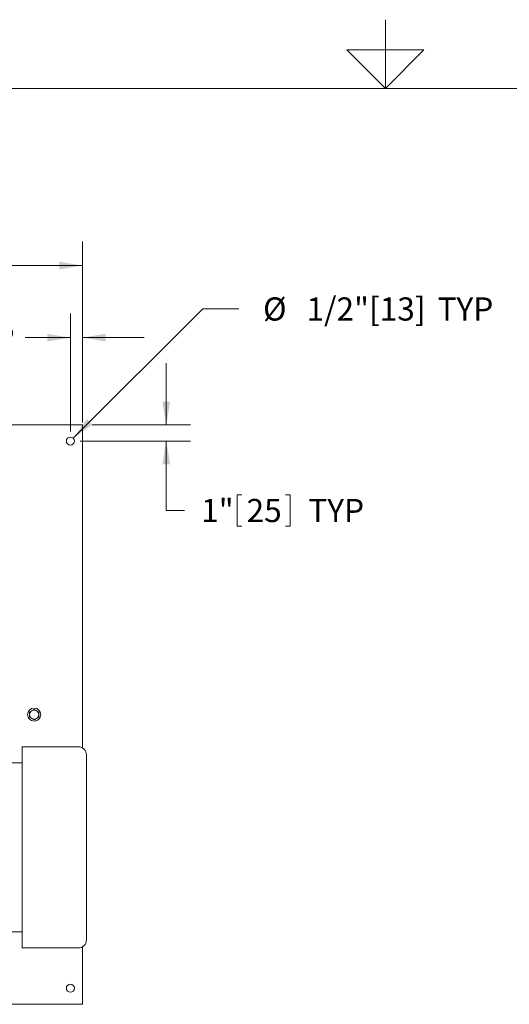
# Model space of a CAD drawing. Units: inches. Extents: x 1 to 266, y 2 to 205.
# Drawn here: x 109 to 139, y 135 to 196 of the extents above; entities that cross this region are included whole.
import ezdxf

# ---------------------------------------------------------------- set-up
doc = ezdxf.new("R2010")
doc.units = ezdxf.units.IN
doc.header["$LTSCALE"] = 12
doc.header["$MEASUREMENT"] = 0
doc.layers.add('7', color=7, linetype='Continuous', lineweight=15)
doc.styles.add('SLDTEXTSTYLE0', font='TXT', dxfattribs={"width": 0.75})
doc.dimstyles.new('SLDDIMSTYLE0', dxfattribs={"dimtxt": 1.44, "dimasz": 1.44, "dimexe": 0, "dimexo": 0.0625, "dimgap": 0.36, "dimtad": 0, "dimtih": 1, "dimtoh": 1, "dimrnd": 1e-09, "dimzin": 12, "dimdsep": 46, "dimlunit": 5, "dimtxsty": 'SLDTEXTSTYLE0', "dimsah": 1, "dimcen": 0.09, "dimadec": 0, "dimazin": 3, "dimtfac": 1, "dimtofl": 0, "dimtmove": 0, "dimatfit": 3, "dimfxl": 0, "dimfrac": 2, "dimtolj": 1, "dimtzin": 12, "dimarcsym": 0})
doc.dimstyles.new('SLDDIMSTYLE1', dxfattribs={"dimtxt": 1.44, "dimasz": 1.44, "dimexe": 0, "dimexo": 0.0625, "dimgap": 0.36, "dimtad": 0, "dimtih": 1, "dimtoh": 1, "dimrnd": 1e-09, "dimzin": 12, "dimdsep": 46, "dimlunit": 5, "dimtxsty": 'SLDTEXTSTYLE0', "dimsah": 1, "dimcen": 0.09, "dimadec": 0, "dimazin": 3, "dimtfac": 1, "dimtmove": 0, "dimatfit": 0, "dimfxl": 0, "dimfrac": 2, "dimtolj": 1, "dimtzin": 12, "dimarcsym": 0})
doc.dimstyles.new('SLDDIMSTYLE3', dxfattribs={"dimtxt": 1.44, "dimasz": 1.44, "dimexe": 0, "dimexo": 0.0625, "dimgap": 0.36, "dimtad": 0, "dimtih": 1, "dimtoh": 1, "dimdec": 0, "dimrnd": 1e-09, "dimzin": 12, "dimdsep": 46, "dimlunit": 5, "dimtxsty": 'SLDTEXTSTYLE0', "dimsah": 1, "dimcen": 0, "dimadec": 0, "dimazin": 3, "dimtfac": 1, "dimtofl": 0, "dimtmove": 0, "dimatfit": 3, "dimfxl": 0, "dimfrac": 2, "dimtolj": 1, "dimtzin": 12, "dimarcsym": 0})

# ---------------------------------------------------------------- blocks, each defined once
blk = doc.blocks.new('_D_2')
at = {"layer": '7'}
for p, q in [((52.56, 171.031), (52.56, 182.273)), ((82.195, 181.743), (82.195, 179.802)), ((82.195, 181.743), (82.488, 181.743)), ((87.618, 181.743), (87.326, 181.743)), ((87.618, 181.743), (87.618, 179.802)), ((112.56, 171.031), (112.56, 182.273)), ((52.56, 180.773), (76.513, 180.773)), ((112.56, 180.773), (90.576, 180.773)), ((82.195, 179.802), (82.488, 179.802)), ((87.618, 179.802), (87.326, 179.802))]:
    blk.add_line(p, q, dxfattribs=at)
for centre, start, end in [((80.422, 180.773), 153.43495, 206.56505), ((86.667, 180.773), 333.43495, 26.56505)]:
    blk.add_arc(centre, 2.554, start, end, dxfattribs=at)
for points in [[(52.56, 180.773), (54, 180.533), (54, 181.013)], [(112.56, 180.773), (111.12, 181.013), (111.12, 180.533)]]:
    blk.add_solid(points, dxfattribs=at)
at = {"layer": '7', "char_height": 1.44, "attachment_point": 1, "style": 'SLDTEXTSTYLE0'}
for s, insert in [('60"', (78.888, 181.487)), ('1524', (82.78, 181.487))]:
    blk.add_mtext(s, dxfattribs=dict(at, insert=insert))
blk = doc.blocks.new('_D_4')
at = {"layer": '7'}
for p, q in [((111.81, 170.469), (111.81, 177.794)), ((112.56, 171.031), (112.56, 177.794)), ((100.462, 177.265), (100.462, 175.323)), ((100.462, 177.265), (100.755, 177.265)), ((103.757, 177.265), (103.465, 177.265)), ((103.757, 177.265), (103.757, 175.323)), ((111.81, 176.294), (109.004, 176.294)), ((112.56, 176.294), (116.4, 176.294)), ((100.462, 175.323), (100.755, 175.323)), ((103.757, 175.323), (103.465, 175.323))]:
    blk.add_line(p, q, dxfattribs=at)
for points in [[(111.81, 176.294), (110.37, 176.534), (110.37, 176.054)], [(112.56, 176.294), (114, 176.054), (114, 176.534)]]:
    blk.add_solid(points, dxfattribs=at)
at = {"layer": '7', "char_height": 1.44, "attachment_point": 1, "style": 'SLDTEXTSTYLE0'}
for s, insert in [('3/4"', (96.316, 177.008)), ('19', (101.047, 177.008)), ('TYP', (104.882, 177.008))]:
    blk.add_mtext(s, dxfattribs=dict(at, insert=insert))
blk = doc.blocks.new('_D_5')
at = {"layer": '7'}
for p, q in [((117.769, 170.869), (117.769, 174.709)), ((113.16, 170.869), (119.269, 170.869)), ((112.41, 169.869), (119.269, 169.869)), ((117.769, 165.559), (117.769, 169.869)), ((122.175, 166.529), (122.175, 164.588)), ((122.175, 166.529), (122.468, 166.529)), ((125.47, 166.529), (125.178, 166.529)), ((125.47, 166.529), (125.47, 164.588)), ((118.894, 165.559), (117.769, 165.559)), ((122.175, 164.588), (122.468, 164.588)), ((125.47, 164.588), (125.178, 164.588))]:
    blk.add_line(p, q, dxfattribs=at)
for points in [[(117.769, 170.869), (118.009, 172.309), (117.529, 172.309)], [(117.769, 169.869), (117.529, 168.429), (118.009, 168.429)]]:
    blk.add_solid(points, dxfattribs=at)
at = {"layer": '7', "char_height": 1.44, "attachment_point": 1, "style": 'SLDTEXTSTYLE0'}
for s, insert in [('1"', (119.935, 166.273)), ('25', (122.76, 166.273)), ('TYP', (126.595, 166.273))]:
    blk.add_mtext(s, dxfattribs=dict(at, insert=insert))
blk = doc.blocks.new('_D_8')
at = {"layer": '7'}
for p, q in [((111.987, 170.046), (120.032, 178.092)), ((120.032, 178.092), (122.282, 178.092))]:
    blk.add_line(p, q, dxfattribs=at)
blk.add_solid([(111.987, 170.046), (113.175, 170.894), (112.836, 171.234)], dxfattribs=at)
at = {"layer": '7', "char_height": 1.44, "attachment_point": 1, "style": 'SLDTEXTSTYLE0'}
for s, insert in [('%%c', (123.782, 178.795)), ('1/2"[13]', (126.484, 178.795)), ('TYP', (134.623, 178.795))]:
    blk.add_mtext(s, dxfattribs=dict(at, insert=insert))

msp = doc.modelspace()

# ---------------------------------------------------------------- linework, layer by layer
at = {"color": 7, "linetype": 'Continuous', "lineweight": 15}
for p, q in [((89.623, 170.869), (112.56, 170.869)), ((112.56, 170.431), (112.56, 170.869)), ((112.56, 150.802), (112.56, 170.431)), ((112.31, 150.869), (108.81, 150.869)), ((108.81, 150.869), (108.81, 138.369)), ((112.81, 150.369), (112.81, 138.869)), ((108.81, 149.869), (100.185, 149.869)), ((91.81, 139.369), (108.81, 139.369)), ((108.81, 138.369), (112.31, 138.369)), ((112.56, 135.306), (112.56, 138.436)), ((112.56, 134.869), (112.56, 135.306)), ((86.592, 134.869), (112.56, 134.869))]:
    msp.add_line(p, q, dxfattribs=at)
for centre, radius in [((111.81, 169.869), 0.25), ((109.561, 152.869), 0.406), ((111.81, 135.869), 0.25)]:
    msp.add_circle(centre, radius, dxfattribs=at)
for centre, radius, start, end in [((109.561, 152.869), 0.281, 120, 180), ((109.561, 152.869), 0.281, 60, 120), ((109.561, 152.869), 0.281, 0, 60), ((109.561, 152.869), 0.281, 180, 240), ((109.561, 152.869), 0.281, 240, 300), ((109.561, 152.869), 0.281, 300, 0), ((112.31, 150.369), 0.5, 0, 90), ((112.31, 138.869), 0.5, 270, 0)]:
    msp.add_arc(centre, radius, start, end, dxfattribs=at)
for points, knots in [([(109.42, 153.112), (109.417, 153.11), (109.37, 153.083), (109.323, 153.056), (109.28, 153.031)], [0, 0, 0, 0, 0.070217, 1, 1, 1, 1]), ([(109.28, 153.031), (109.28, 153.02), (109.28, 152.967), (109.28, 152.912), (109.28, 152.869)], [0, 0, 0, 0, 0.217079, 1, 1, 1, 1]), ([(109.561, 153.193), (109.538, 153.18), (109.492, 153.154), (109.444, 153.126), (109.42, 153.112)], [0, 0, 0, 0, 0.495464, 1, 1, 1, 1]), ([(109.701, 153.112), (109.698, 153.114), (109.651, 153.142), (109.604, 153.168), (109.561, 153.193)], [0, 0, 0, 0, 0.070218, 1, 1, 1, 1]), ([(109.842, 153.031), (109.819, 153.044), (109.773, 153.071), (109.725, 153.098), (109.701, 153.112)], [0, 0, 0, 0, 0.495452, 1, 1, 1, 1]), ([(109.842, 152.869), (109.842, 152.912), (109.842, 152.967), (109.842, 153.02), (109.842, 153.031)], [0, 0, 0, 0, 0.782921, 1, 1, 1, 1]), ([(109.28, 152.869), (109.28, 152.856), (109.28, 152.801), (109.28, 152.748), (109.28, 152.707)], [0, 0, 0, 0, 0.236627, 1, 1, 1, 1]), ([(109.28, 152.707), (109.303, 152.694), (109.349, 152.667), (109.396, 152.639), (109.42, 152.626)], [0, 0, 0, 0, 0.495452, 1, 1, 1, 1]), ([(109.42, 152.626), (109.424, 152.624), (109.471, 152.596), (109.518, 152.569), (109.561, 152.545)], [0, 0, 0, 0, 0.070217, 1, 1, 1, 1]), ([(109.561, 152.545), (109.584, 152.558), (109.63, 152.584), (109.677, 152.612), (109.701, 152.626)], [0, 0, 0, 0, 0.495458, 1, 1, 1, 1]), ([(109.701, 152.626), (109.705, 152.628), (109.752, 152.655), (109.799, 152.682), (109.842, 152.707)], [0, 0, 0, 0, 0.070229, 1, 1, 1, 1]), ([(109.842, 152.707), (109.842, 152.748), (109.842, 152.801), (109.842, 152.856), (109.842, 152.869)], [0, 0, 0, 0, 0.763373, 1, 1, 1, 1])]:
    msp.add_open_spline(points, degree=3, knots=knots, dxfattribs=at)
at = {"layer": '7', "color": 7, "lineweight": 0}
for p, q in [((131.381, 191.776), (131.381, 196.051)), ((128.981, 194.176), (133.781, 194.176)), ((131.381, 191.776), (128.981, 194.176)), ((133.781, 194.176), (131.381, 191.776)), ((257.381, 191.776), (5.381, 191.776))]:
    msp.add_line(p, q, dxfattribs=at)

# ---------------------------------------------------------------- dimensions: what is measured, and where the dimension line sits
at = {"layer": '7'}
for base, p1, p2, text, dimstyle, picture, middle in [((112.56, 180.773), (52.56, 170.431), (112.56, 170.431), '(<>)', 'SLDDIMSTYLE0', '_D_2', (83.544, 180.773)), ((111.81, 176.294), (112.56, 170.431), (111.81, 169.869), '<> TYP', 'SLDDIMSTYLE1', '_D_4', (102.139, 176.294))]:
    dim = msp.add_linear_dim(base=base, p1=p1, p2=p2, text=text, dimstyle=dimstyle, dxfattribs=at)
    dim.commit()
    dim.dimension.update_dxf_attribs({"geometry": picture, "text_midpoint": middle, "dimtype": 160})
dim = msp.add_diameter_dim_2p(p1=(111.63372, 169.69219), p2=(111.98725, 170.04577), text='<> TYP\\P', dimstyle='SLDDIMSTYLE3', dxfattribs=at)
dim.commit()
dim.dimension.update_dxf_attribs({"geometry": '_D_8', "text_midpoint": (129.71415, 178.09227), "dimtype": 163})
dim = msp.add_linear_dim(base=(117.769, 169.869), p1=(112.56, 170.869), p2=(111.81, 169.869), angle=90, text='<> TYP', dimstyle='SLDDIMSTYLE1', dxfattribs=at)
dim.commit()
dim.dimension.update_dxf_attribs({"geometry": '_D_5', "text_midpoint": (117.769, 165.559), "dimtype": 160})

doc.saveas('drawing.dxf')
